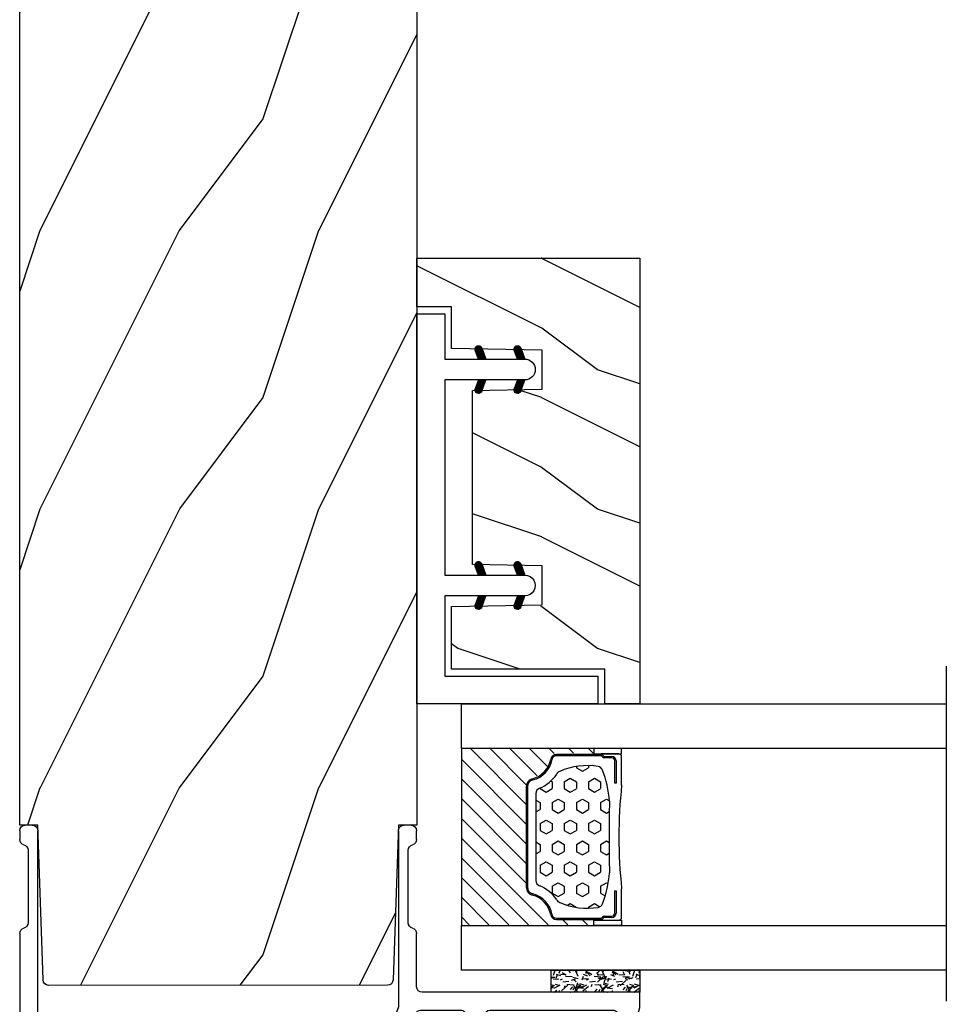
# Model space of a CAD drawing. Units: millimetres. Extents: x -70 to 438, y -79 to 25.
# Drawn here: x 339 to 342, y -59 to -56 of the extents above; entities that cross this region are included whole.
import ezdxf

# ---------------------------------------------------------------- set-up
doc = ezdxf.new("R2010")
doc.units = ezdxf.units.MM
doc.header["$MEASUREMENT"] = 0
doc.linetypes.add('Continuous2', pattern=[0])
doc.linetypes.add('Amzigzag', pattern='A,0.0001,[136,genltshp.shx,S=0.04,R=0,X=0,Y=0],-11', length=11.0001)

# ---------------------------------------------------------------- blocks, each defined once
blk = doc.blocks.new('V-042')
h = blk.add_hatch()
h.set_pattern_fill('HEX', scale=4, style=0)
h.set_pattern_definition([(0, (-287.4581101923185, 1960.295146175901), (0, 0.8660254037844386), [0.5, -1]), (120, (-287.4581101923185, 1960.295146175901), (-0.75, -0.4330127018922191), [0.4999999999999994, -0.9999999999999989]), (59.99999999999999, (-286.9581101923185, 1960.295146175901), (-0.7499999999999999, 0.4330127018922194), [0.5, -1])])
h.paths.add_polyline_path([(12.12421797727933, 10.62368091206034, -0.0103824789480078), (6.975782022788427, 10.62368091205927, 0.07655626028518102), (4.746910343559757, 10.12808447321376, 0.2636850920181921), (4.497782310367623, 9.82223997535296, 0.1486430742431047), (4.852010365365571, 7.052547120013307, 0.1452672607481539), (5.037659102547815, 6.836927126348351, -0.1572620534238505), (6.050393100089631, 5.603333019358082, 0.3080691872821406), (6.422534053075084, 5.34999968602482), (12.67746594692494, 5.34999968602482, 0.3080691872803074), (13.04960689990672, 5.603333019359542, -0.1572620534238414), (14.06234089745456, 6.836927126344749, 0.1452672607479058), (14.24798963462911, 7.052547120015716, 0.148643074243046), (14.60221768963465, 9.822239975353337, 0.263685092018517), (14.35308965643975, 10.12808447321243, 0.07655626028293866)])
h = blk.add_hatch()
h.set_pattern_fill('ANSI31', scale=8, style=0)
h.set_pattern_definition([(45, (-287.4581101923185, 1960.295146175901), (-0.7071067811865476, 0.7071067811865476), [])])
h.paths.add_polyline_path([(12.52095870867493, 4.64999968603729), (6.480741221387461, 4.64999968603729), (5.856637523691461, 4.650295880322346, -0.3414039312993768), (5.276010893879516, 5.099058575720392, 0.2909450072482266), (3.857872961523753, 6.419470221778056, -0.361442010360135), (3.530849965030484, 6.812756830962599), (3.530849965036623, 9.499999687649733), (3.150849965037651, 9.499999687649733), (3.150849965037651, -3.123486749245785e-07), (15.85084996503747, -3.123486749245785e-07), (15.85084996503747, 9.499999687649733), (15.47084996503759, 9.499999687649733), (15.47084996504464, 6.812756830962599, -0.361442010358463), (15.14382696855091, 6.419470221781239, 0.2909450072481536), (13.72568903619958, 5.099058575719255, -0.3411389941978187), (13.14563192558944, 4.650296150611211)])
at = {"color": 7, "linetype": 'Amzigzag', "ltscale": 1.5}
blk.add_line((-2.70042511299016, 34.79851338150183), (21.3246195114225, 34.79851338150183), dxfattribs=at)
at = {"color": 181, "linetype": 'Continuous', "lineweight": 25}
for p, q in [((5.829999999987535, 11.49999968764973), (3.780000000000086, 11.49999968764973)), ((15.31999999999994, 11.49999968764973), (13.27000000001249, 11.49999968764973)), ((3.580000000000041, 11.29999968764992), (3.580000000000041, 10.08090246764982)), ((3.778469536300122, 10.28012209104986), (3.778469536300122, 10.79714355379997)), ((3.86846953630004, 10.79714355379997), (3.86846953630004, 10.28012209104986)), ((4.078469536300076, 11.0971435537997), (5.678469536287707, 11.0971435537997)), ((5.678469536287707, 11.00714355380001), (4.078469536300076, 11.00714355380001)), ((5.678469536287707, 11.0971435537997), (5.678469536287707, 11.00714355380001)), ((13.42153046370004, 11.0971435537997), (15.02153046369995, 11.0971435537997)), ((13.42153046370004, 11.00714355380001), (13.42153046370004, 11.0971435537997)), ((15.02153046369995, 11.00714355380001), (13.42153046370004, 11.00714355380001)), ((15.23153046369998, 10.28012209104986), (15.23153046369998, 10.79714355379997)), ((15.32153046370013, 10.79714355379997), (15.32153046370013, 10.28012209104986)), ((15.51999999999998, 10.08090246764982), (15.51999999999998, 11.29999968764992)), ((3.624913998212719, 9.950006289787552), (3.629150034962663, 9.950006289787552)), ((3.629150034962663, 9.950006289787552), (3.629150034962663, 9.992756830962435)), ((3.629150034962663, 9.950006289787552), (3.629150034962663, 6.812756830962599)), ((3.715435414600165, 10.17620083318729), (3.738614025775064, 10.19538868208724)), ((3.719150034962581, 9.992756830962435), (3.719150034962581, 6.812756830962599)), ((3.796004971712705, 10.12606134747489), (3.772826360537579, 10.10687349857494)), ((15.32717363946244, 10.10687349857494), (15.30399502828755, 10.12606134747489)), ((15.36138597422496, 10.19538868208724), (15.38456458540008, 10.17620083318729)), ((15.38084996503744, 6.812756830962599), (15.38084996503744, 9.992756830962435)), ((15.47084996503759, 9.992756830962435), (15.47084996503759, 9.950006289787552)), ((15.47084996503759, 9.950006289787552), (15.47508600178753, 9.950006289787552)), ((15.47084996503759, 6.812756830962599), (15.47084996503759, 9.950006289787552)), ((6.422534053075083, 5.34999968602483), (12.67746594692494, 5.34999968602483)), ((5.954937588825146, 4.740295880324766), (6.579041291312592, 4.739999686037436)), ((5.954937588825146, 4.65029588032462), (6.579041291312592, 4.64999968603729)), ((6.579041291312592, 4.739999686037436), (12.52095870867493, 4.739999686037436)), ((6.579041291312592, 4.64999968603729), (12.52095870867493, 4.64999968603729)), ((12.52095870867493, 4.739999686037436), (13.1450624111751, 4.740295880324766)), ((12.52095870867493, 4.64999968603729), (13.1450624111751, 4.65029588032462))]:
    blk.add_line(p, q, dxfattribs=at)
at = {"color": 5}
blk.add_line((3.200000000000045, -3.123486749245785e-07), (15.90000000000009, -3.123486749245785e-07), dxfattribs=at)
for points in [[(3.200000000000045, 34.79851338150183), (3.200000000000045, -3.123486749245785e-07), (0, -3.123486749245785e-07), (0, 34.79851338150183)], [(19.09999999999991, 34.79851338150183), (19.09999999999991, -3.123486749245785e-07), (15.90000000000009, -3.123486749245785e-07), (15.90000000000009, 34.79851338150183)]]:
    blk.add_lwpolyline(points, dxfattribs=at)
for points in [[(3.200000000000045, 9.499999687649733), (3.579999999999927, 9.499999687649733), (3.579999999999927, 11.49999968764973), (3.200000000000045, 11.49999968764973)], [(15.90000000000009, 9.499999687649733), (15.51999999999998, 9.499999687649733), (15.51999999999998, 11.49999968764973), (15.90000000000009, 11.49999968764973)]]:
    blk.add_lwpolyline(points, close=True, dxfattribs=at)
at = {"color": 181, "linetype": 'Continuous', "lineweight": 25}
for centre, radius, start, end in [((3.780000000000086, 11.29999968764992), 0.2000000000000455, 90, 180), ((9.549999999993815, 45.99599981131041), 34.6960001229502, 263.8450892230303, 276.1549107769696), ((15.31999999999994, 11.29999968764992), 0.2000000000000455, 0, 90), ((4.078469536300076, 10.79714355379997), 0.2999999999999617, 90, 180), ((4.078469536300076, 10.79714355379997), 0.2099999999999618, 90, 180), ((7.470266914075069, 3.139999683525048), 7.500000002535077, 93.78032849573468, 111.2915739133303), ((9.550000000008822, 134.5796503905829), 123.9826962424794, 268.810298297978, 271.1897017021392), ((11.62973308592495, 3.139999683525048), 7.500000002535077, 68.7084260866697, 86.21967150426532), ((15.02153046369995, 10.79714355379997), 0.2999999999999617, 0, 90), ((15.02153046369995, 10.79714355379997), 0.2099999999999654, 0, 90), ((3.790064175737712, 10.07982744547485), 0.2100669264910994, 179.7067862955089, 218.1701594432899), ((3.867295065237727, 9.992756830962435), 0.2381450302755184, 129.6188297049006, 180), ((3.867295065237727, 9.992756830962435), 0.148145030275522, 129.618829704979, 180), ((3.668469536300222, 10.28012209104986), 0.1099999999990082, 309.6188297049006, 0), ((3.668469536300222, 10.28012209104986), 0.1999999999990081, 309.6188297049006, 0), ((4.892156027262558, 9.755386617912563), 0.3999999999755061, 111.2915739132246, 170.3788098722446), ((14.20784397273746, 9.755386617912563), 0.3999999999755027, 9.621190127755456, 68.70842608677546), ((15.43153046370003, 10.28012209104986), 0.1999999999990061, 180, 230.3811702950994), ((15.43153046370003, 10.28012209104986), 0.1099999999990047, 180, 230.3811702950994), ((15.23270493476252, 9.992756830962435), 0.148145030275522, 0, 50.38117029502096), ((15.23270493476252, 9.992756830962435), 0.2381450302755184, 0, 50.38117029509944), ((15.30993582425003, 10.07982744547485), 0.2100669264910994, 321.82984055671, 0.2932137044910728), ((9.23026691343739, 9.01999968601217), 4.800000000013958, 170.3788098722446, 204.1976706394087), ((9.869733086562519, 9.01999968601217), 4.800000000013958, 335.8023293605913, 9.621190127755456), ((4.029150034962754, 6.812756830962599), 0.4000000000071304, 180, 259.4879385289719), ((4.029150034962754, 6.812756830962599), 0.3100000000071432, 180, 259.4879385289719), ((3.626695112337643, 4.643852597474734), 1.805927364798801, 14.5995746577185, 79.48793852897188), ((3.626695112337643, 4.643852597474734), 1.895927364798737, 14.5995746577185, 79.48793852897188), ((5.308078755787506, 7.257490095637195), 0.4999999999996283, 204.1976706394087, 237.2592076313423), ((3.631476905687691, 4.649999686025012), 2.600000000001068, 21.51018826678264, 57.25920763134236), ((15.46852309431256, 4.649999686025012), 2.600000000001068, 122.7407923686577, 158.4898117332173), ((15.47330488766238, 4.643852597474734), 1.895927364798735, 100.5120614710281, 165.4004253422815), ((15.47330488766238, 4.643852597474734), 1.805927364798811, 100.5120614710281, 165.4004253422815), ((13.79192124421252, 7.257490095637195), 0.4999999999996266, 302.7407923686577, 335.8023293605913), ((15.0708499650375, 6.812756830962599), 0.3100000000071504, 280.5120614710281, 0), ((15.0708499650375, 6.812756830962599), 0.4000000000071255, 280.5120614710281, 0), ((5.954937588825146, 5.250295880312251), 0.5999999999899248, 194.5995746577184, 270), ((5.954937588825146, 5.250295880312251), 0.5099999999899207, 194.5995746577184, 270), ((6.422534053075083, 5.749999686024921), 0.4000000000001016, 201.5101882667826, 270), ((12.67746594692494, 5.749999686024921), 0.4000000000001016, 270, 338.4898117332172), ((13.1450624111751, 5.250295880312251), 0.5099999999899261, 270, 345.4004253422814), ((13.1450624111751, 5.250295880312251), 0.5999999999899243, 270, 345.4004253422814)]:
    blk.add_arc(centre, radius, start, end, dxfattribs=at)
blk = doc.blocks.new('V-038')
h = blk.add_hatch()
h.set_pattern_fill('GRAVEL', color=5, scale=0.075, style=0)
h.set_pattern_definition([(228.0128, (-20.36749009913996, -53.63578469025791), (-15.24001294942201, -17.14502106713443), [0.25629075, -25.372875]), (184.9697, (-20.53894009913996, -53.82628469025791), (22.86003697963434, 1.904986556540594), [0.43980375, -43.54049999999999]), (132.5104, (-20.97709009913996, -53.86438469025791), (19.04998613874877, -20.95502046934531), [0.3101114999999999, -30.701025]), (267.2737, (-21.72004009913996, -54.34063469025791), (1.904991728121129, 38.09998774002482), [0.40050375, -39.6498]), (292.8337, (-21.73909009913996, -54.74068469025791), (-9.525027041626428, 22.86001299753833), [0.3927255, -38.87985]), (357.2737, (-21.58669009913996, -55.10263469025791), (-38.09998774002482, 1.904991728121131), [0.40050375, -39.6498]), (37.6942, (-21.18664009913996, -55.12168469025791), (-24.76501564592995, -19.04998301773867), [0.5296454999999999, -52.434825]), (72.2553, (-20.76754009913996, -54.79783469025791), (13.3350266741004, 41.91001215452729), [0.50004, -49.503975]), (121.4296, (-20.61514009913996, -54.32158469025791), (-15.24000392644836, 24.76497086997952), [0.40185975, -39.784125]), (175.2364, (-20.82469009913996, -53.97868469025791), (20.95498353979084, -1.904982122040867), [0.4587847499999997, -22.48042499999998]), (222.3974, (-21.28189009913996, -53.94058469025791), (-22.86000068792978, -20.95497273797773), [0.5933085, -58.7376]), (138.8141, (-19.83409009913996, -54.35968469025791), (-13.33499150566855, 11.429982417843), [0.20250375, -20.04795]), (171.4692, (-19.98649009913996, -54.22633469025791), (24.76496219669355, -3.810009600034274), [0.3852614999999996, -38.14094999999995]), (225, (-20.36749009913996, -54.16918469025791), (-2.664535259100376e-16, -1.904998701525148), [0.26940675, -2.4246675]), (203.1986, (-20.50084009913996, -53.94058469025791), (9.525032119193124, 3.810016705729698), [0.14508075, -14.36295]), (291.8014, (-20.63419009913996, -53.99773469025791), (-1.905001336420882, 5.715003681548898), [0.2051745, -10.0536]), (30.9638, (-20.55799009913996, -54.18823469025791), (5.71499396610617, 3.810002968995414), [0.3332399999999996, -10.77472499999999]), (161.5651, (-20.27224009913996, -54.01678469025791), (3.810001738635735, -1.904997166848807), [0.24096525, -5.783174999999999]), (16.38950000000001, (-21.73909009913996, -53.99773469025791), (19.05001051047701, 5.714988112475853), [0.337566, -33.4191]), (70.3462, (-21.41524009913996, -53.90248469025791), (-7.619978766507381, -20.95497036640875), [0.28319925, -28.03664999999999]), (293.1986, (-20.27224009913996, -53.63578469025791), (-3.810016705729698, 9.525032119193124), [0.29016, -14.2179]), (343.6105, (-20.15794009913996, -53.90248469025791), (-19.05001051047701, 5.714988112475859), [0.3375659999999997, -33.41909999999996]), (339.444, (-21.73909009913996, -55.17883469025791), (-9.525011823191932, 3.809995377037603), [0.32552625, -15.950775]), (294.7751, (-21.43429009913996, -55.29313469025791), (-9.52497780272013, 20.9549902696175), [0.2727539999999996, -27.00269999999998]), (66.80140000000002, (-20.25319009913996, -55.54078469025791), (3.810016705729701, 9.525032119193124), [0.29016, -14.2179]), (17.35400000000001, (-20.13889009913996, -55.27408469025791), (-24.76500133639497, -7.619988506704224), [0.31933725, -31.6143]), (69.444, (-21.18664009913996, -55.54078469025791), (-3.809995377037608, -9.52501182319193), [0.1627635, -16.1136]), (101.3098999999999, (-20.36749009913996, -55.54078469025791), (-1.904990597165511, 7.619975595676966), [0.09713624999999995, -9.616499999999995]), (165.9638, (-20.38654009913996, -55.44553469025791), (5.715004016022879, -1.904996703092731), [0.3927255, -7.4617875]), (186.0090000000001, (-20.76754009913996, -55.35028469025791), (19.04997190832096, 1.904995551410894), [0.36395025, -36.03105]), (303.6901, (-20.55799009913996, -54.35968469025791), (-1.905000653480424, 3.809996324423879), [0.274743, -6.593834999999999]), (353.1572, (-20.40559009913996, -54.58828469025791), (32.38501339248256, -3.810017063741129), [0.4796677499999999, -47.48699999999999]), (60.94540000000001, (-19.92934009913996, -54.64543469025791), (-7.619982274371817, -13.33496820812559), [0.196131, -19.41705]), (90, (-19.83409009913996, -54.47398469025791), (-1.905, 1.905), [0.1143, -1.7907]), (120.2564, (-20.80564009913996, -55.29313469025791), (7.619983850127083, -13.33499327435817), [0.26465025, -26.200425]), (48.01279999999999, (-20.93899009913996, -55.06453469025791), (15.240012949422, 17.14502106713443), [0.51258225, -25.1166]), (0, (-20.59609009913996, -54.68353469025791), (1.905, 1.905), [0.4953, -1.4097]), (325.3048, (-20.10079009913996, -54.68353469025791), (-19.04996699321526, 13.33500126786357), [0.3012075, -29.819475]), (254.0546, (-19.85314009913996, -54.85498469025791), (-1.905004859776106, -7.620018152402721), [0.27737175, -13.591275]), (207.646, (-19.92934009913996, -55.12168469025791), (-36.19498728676704, -19.05001198104254), [0.4516087499999999, -44.709375]), (175.4261, (-20.32939009913996, -55.33123469025791), (-24.76500570356064, 1.904990783414596), [0.4777717499999996, -47.29934999999995]), (175.4261, (-20.32939009913996, -55.33123469025791), (-24.76500570356064, 1.904990783414596), [0.4777717499999996, -47.29934999999995])])
h.paths.add_polyline_path([(6.349999999999966, 0), (6.349999999999966, 1.599999999999909), (0, 1.599999999999909), (0, 0)])
at = {"color": 5}
blk.add_line((0, 0), (0, 1.599999999999909), dxfattribs=at)
blk.add_lwpolyline([(0, 0), (0, 1.599999999999909), (6.349999999999966, 1.599999999999909), (6.349999999999966, 0)], close=True, dxfattribs=at)
blk = doc.blocks.new('TF-006')
h = blk.add_hatch()
h.set_pattern_fill('WOOD1', color=1, scale=20, style=0, pattern_type=2)
h.set_pattern_definition([(216.8699, (8, 20), (59.99999835648904, 40.00000246526633), [10, -90]), (206.5651, (20, 14), (-19.99998315881815, -20.00002618792761), [22.36068, -22.36068]), (198.4349, (20, 4), (-40.00000869185922, -19.99996806445416), [12.64912, -50.59644])])
h.paths.add_polyline_path([(0, 0), (7.105427357601002e-15, 28.5), (-92.80000000009863, 28.50000000000182), (-92.80000000009863, 27.18383812556777), (-104.294669817457, 26.78243541049206), (-104.3000000000986, 1.690082345767223), (-92.80094833835429, 1.299936947497541), (-92.8000367066501, 1.820765760385257e-12)])
at = {"color": 4}
blk.add_lwpolyline([(-104.2947519118162, 26.39596823233151), (-104.2999179057395, 2.076549523927767, 0.4043762669229766), (-103.9134815040769, 1.676694584729418), (-92.80094839650968, 1.299663175308027), (-92.8000367648055, -0.0002737721876968635), (-5.815539338982489e-08, -0.0002737721895158529), (-5.815539338982489e-08, 28.49972622781048), (-92.80000005825403, 28.4997262278123), (-92.80000005825403, 27.18356435337826), (-103.9087117195219, 26.79563959410483, 0.4039644526970376)], format="xyb", close=True, dxfattribs=at)
blk = doc.blocks.new('TF-001')
at = {"color": 2, "linetype": 'Continuous2', "lineweight": -3}
for p, q in [((6.787243421131279, 7.196192476701071), (7.107026576297358, 7.51597563186715)), ((6.788520238740603, 7.264299340659818), (7.001952804672328, 7.477731906593363)), ((6.800005121014692, 7.14212413023597), (7.212100347918749, 7.554219357140028)), ((6.821611060939176, 7.096900023811031), (7.317174119540141, 7.592463082413815)), ((6.85025969554772, 7.058718612071061), (7.422247891165171, 7.630706807686693)), ((6.854489102908701, 7.397098251179159), (6.861524191728677, 7.404133339998225)), ((6.885368368319178, 7.026997238492186), (7.527321662786562, 7.66895053296048)), ((6.927136157853965, 7.00193498167846), (7.632395434411592, 7.707194258233358)), ((6.948325625053258, 7.458213209463793), (7.749998347491783, 7.749998218057954)), ((6.976681435564387, 6.984650213038549), (7.737469206032983, 7.745437983507145)), ((7.037058803445689, 6.978197534570427), (7.75, 7.69113873112201)), ((7.749998347491783, 7.223257094532528), (7.117616958901635, 6.993089092396986)), ((7.11944619517817, 6.993754879953485), (7.75, 7.624308684772586)), ((7.224519966799562, 7.031998605222725), (7.75, 7.557478638423163)), ((7.329593738417316, 7.070242330491055), (7.75, 7.49064859207374)), ((7.434667510035069, 7.108486055760295), (7.75, 7.423818545723407)), ((7.539741281652823, 7.146729781028625), (7.75, 7.356988499373983)), ((7.644815053270577, 7.184973506297865), (7.75, 7.29015845302456)), ((7.749888824891968, 7.223217231566196), (7.75, 7.223328406675137)), ((9.962941200432397, 6.978197534570427), (9.250000003878085, 7.69113873112201)), ((9.880553808699915, 6.993754879953485), (9.250000003878085, 7.624308684772586)), ((9.775480037078523, 7.031998605222725), (9.250000003878085, 7.557478638423163)), ((9.67040626546077, 7.070242330491055), (9.250000003878085, 7.49064859207374)), ((9.565332493843016, 7.108486055760295), (9.250000003878085, 7.423818545723407)), ((9.460258722225262, 7.146729781028625), (9.250000003878085, 7.356988499373983)), ((9.355184950607509, 7.184973506297865), (9.250000003878085, 7.29015845302456)), ((9.250111178986117, 7.223217231566196), (9.250000003878085, 7.223328406675137)), ((10.05167437882483, 7.458213209463793), (9.250001656386303, 7.749998218057954)), ((9.250001656386303, 7.223257094532528), (9.88238304497645, 6.993089092396986)), ((10.0233185683137, 6.984650213038549), (9.262530797845102, 7.745437983507145)), ((10.07286384602412, 7.00193498167846), (9.367604569466494, 7.707194258233358)), ((10.11463163555891, 7.026997238492186), (9.472678341091523, 7.66895053296048)), ((10.14974030833037, 7.058718612071061), (9.577752112712915, 7.630706807686693)), ((10.17838894293891, 7.096900023811031), (9.682825884337944, 7.592463082413815)), ((10.19999488286339, 7.14212413023597), (9.787899655959336, 7.554219357140028)), ((10.21275658275044, 7.196192476701071), (9.892973427584366, 7.51597563186715)), ((10.21147976513748, 7.264299340659818), (9.998047199205757, 7.477731906593363)), ((10.14551090096938, 7.397098251179159), (10.13847581214941, 7.404133339998225)), ((22.28724500263343, 7.196197055701305), (22.6070281577995, 7.515980210867383)), ((22.28852182024275, 7.264303919660961), (22.50195438617448, 7.477736485593596)), ((22.30000670251684, 7.142128709237113), (22.7121019294209, 7.55422393614117)), ((22.32161264244132, 7.096904602811264), (22.81717570104229, 7.592467661414048)), ((22.35026127704987, 7.058723191072204), (22.92224947266732, 7.630711386687835)), ((22.35449068441085, 7.397102830179392), (22.36152577323082, 7.404137918999368)), ((22.38536994982132, 7.027001817493328), (23.02732324428871, 7.668955111960713)), ((22.42713773935611, 7.001939560679602), (23.13239701591374, 7.7071988372345)), ((22.4483272065554, 7.458217788464026), (23.24999992899393, 7.750002797059096)), ((22.47668301706653, 6.984654792039692), (23.23747078753513, 7.745442562507378)), ((22.53706038494784, 6.978202113571569), (23.25000158150215, 7.691143310123152)), ((23.24999992899393, 7.223261673533671), (22.61761854040378, 6.993093671398128)), ((22.61944777668032, 6.993759458954628), (23.25000158150215, 7.624313263773729)), ((22.72452154830171, 7.032003184222958), (23.25000158150215, 7.557483217423396)), ((22.82959531991946, 7.070246909492198), (23.25000158150215, 7.490653171073973)), ((22.93466909153722, 7.108490634760528), (23.25000158150215, 7.423823124724549)), ((23.03974286315497, 7.146734360029768), (23.25000158150215, 7.356993078375126)), ((23.14481663477272, 7.184978085298098), (23.25000158150215, 7.290163032024793)), ((23.24989040639412, 7.223221810567338), (23.25000158150215, 7.22333298567537)), ((23.25000158150215, 7.750003207687769), (23.25000158150215, 7.223262274997069)), ((24.75000158538023, 7.750003207687769), (24.75000158538023, 7.223262274997069)), ((25.46294278193454, 6.978202113571569), (24.75000158538023, 7.691143310123152)), ((25.38055539020206, 6.993759458954628), (24.75000158538023, 7.624313263773729)), ((25.27548161858067, 7.032003184222958), (24.75000158538023, 7.557483217423396)), ((25.17040784696292, 7.070246909492198), (24.75000158538023, 7.490653171073973)), ((25.06533407534516, 7.108490634760528), (24.75000158538023, 7.423823124724549)), ((24.96026030372741, 7.146734360029768), (24.75000158538023, 7.356993078375126)), ((24.85518653210966, 7.184978085298098), (24.75000158538023, 7.290163032024793)), ((24.75011276048826, 7.223221810567338), (24.75000158538023, 7.22333298567537)), ((25.55167596032697, 7.458217788464026), (24.75000323788845, 7.750002797059096)), ((24.75000323788845, 7.223261673533671), (25.3823846264786, 6.993093671398128)), ((25.52332014981585, 6.984654792039692), (24.76253237934725, 7.745442562507378)), ((25.57286542752627, 7.001939560679602), (24.86760615096864, 7.7071988372345)), ((25.61463321706105, 7.027001817493328), (24.97267992259367, 7.668955111960713)), ((25.64974188983251, 7.058723191072204), (25.07775369421506, 7.630711386687835)), ((25.67839052444106, 7.096904602811264), (25.18282746584009, 7.592467661414048)), ((25.69999646436554, 7.142128709237113), (25.28790123746148, 7.55422393614117)), ((25.71275816425259, 7.196197055701305), (25.39297500908651, 7.515980210867383)), ((25.71148134663963, 7.264303919660961), (25.4980487807079, 7.477736485593596)), ((25.64551248247153, 7.397102830179392), (25.63847739365156, 7.404137918999368)), ((6.948325625053258, 4.658213209463611), (7.749998347491783, 4.949998218058681)), ((9.250000003878085, 4.949998819522079), (9.250000003878085, 4.423257695996654)), ((10.05167437882483, 4.658213209463611), (9.250001656386303, 4.949998218058681)), ((22.4483272065554, 4.658217788464754), (23.24999992899393, 4.950002797058914)), ((23.25000158150215, 4.950003398523222), (23.25000158150215, 4.423262274997796)), ((24.75000158538023, 4.950003398523222), (24.75000158538023, 4.423262274997796)), ((25.55167596032697, 4.658217788464754), (24.75000323788845, 4.950002797058914)), ((6.787241551981424, 4.396198533658207), (7.107014114448248, 4.715971096125031)), ((6.788518142057001, 4.464305736235474), (7.001939452693478, 4.677727046870132)), ((6.800003578900942, 4.342129948076945), (7.212088776203018, 4.754215145379931)), ((6.821609927857935, 4.296905684534977), (7.317163437957788, 4.79245919463483)), ((6.850259056693176, 4.258724200870347), (7.422238099712558, 4.830703243889729)), ((6.85448711254503, 4.597105319223374), (6.861522201365005, 4.60414040804244)), ((6.885368326831667, 4.227002858507149), (7.527312761467329, 4.868947293144629)), ((6.927136857826554, 4.201940777004893), (7.632387423222099, 4.907191342399528)), ((6.976683116859931, 4.184656423534761), (7.737462084976869, 4.945435391654428)), ((7.037061994073156, 4.178204688249934), (7.75, 4.89114269417496)), ((7.749998347491783, 4.423257094533255), (7.117616958901635, 4.193089092397713)), ((7.119440854388813, 4.193752936064811), (7.75, 4.824312081675089)), ((7.224515516139945, 4.231996985315163), (7.75, 4.757481469175218)), ((7.329590177887439, 4.270241034565515), (7.75, 4.690650856675347)), ((7.434664839638572, 4.308485083815867), (7.75, 4.623820244175477)), ((7.539739501389704, 4.34672913306531), (7.75, 4.556989631674696)), ((7.644814163140836, 4.384973182315662), (7.75, 4.490159019174826)), ((7.749888824891968, 4.423217231566014), (7.75, 4.423328406674955)), ((9.96293800980493, 4.178204688249934), (9.250000003878085, 4.89114269417496)), ((9.880559149489272, 4.193752936064811), (9.250000003878085, 4.824312081675089)), ((9.77548448773814, 4.231996985315163), (9.250000003878085, 4.757481469175218)), ((9.670409825990646, 4.270241034565515), (9.250000003878085, 4.690650856675347)), ((9.565335164239514, 4.308485083815867), (9.250000003878085, 4.623820244175477)), ((9.460260502488381, 4.34672913306531), (9.250000003878085, 4.556989631674696)), ((9.35518584073725, 4.384973182315662), (9.250000003878085, 4.490159019174826)), ((9.250111178986117, 4.423217231566014), (9.250000003878085, 4.423328406674955)), ((9.250001656386303, 4.423257094533255), (9.88238304497645, 4.193089092397713)), ((10.02331688702179, 4.184656423534761), (9.262537918901216, 4.945435391654428)), ((10.07286314605153, 4.201940777004893), (9.367612580655987, 4.907191342399528)), ((10.11463167704642, 4.227002858507149), (9.472687242410757, 4.868947293144629)), ((10.14974094718491, 4.258724200870347), (9.577761904165527, 4.830703243889729)), ((10.17839007602015, 4.296905684534977), (9.682836565920297, 4.79245919463483)), ((10.19999642497714, 4.342129948076945), (9.787911227675067, 4.754215145379931)), ((10.21275845189666, 4.396198533658207), (9.892985889429838, 4.715971096125031)), ((10.21148186182108, 4.464305736235474), (9.998060551184608, 4.677727046870132)), ((10.14551289133306, 4.597105319223374), (10.13847780251308, 4.60414040804244)), ((22.28724313348357, 4.39620311265935), (22.60701569595039, 4.715975675126174)), ((22.28851972355915, 4.464310315236617), (22.50194103419562, 4.677731625871274)), ((22.30000516040309, 4.342134527078088), (22.71209035770516, 4.754219724381073)), ((22.32161150936008, 4.29691026353612), (22.81716501945994, 4.792463773635973)), ((22.35026063819532, 4.25872877987149), (22.92223968121471, 4.830707822890872)), ((22.35448869404718, 4.597109898223607), (22.36152378286715, 4.604144987042673)), ((22.38536990833381, 4.227007437508291), (23.02731434296948, 4.868951872145772)), ((22.4271384393287, 4.201945356005126), (23.13238900472425, 4.907195921400671)), ((22.47668469836208, 4.184661002535904), (23.23746366647902, 4.945439970655571)), ((22.5370635755753, 4.178209267251077), (23.25000158150215, 4.891147273176102)), ((23.24999992899393, 4.423261673533489), (22.61761854040378, 4.193093671397946)), ((22.61944243589096, 4.193757515065045), (23.25000158150215, 4.824316660676232)), ((22.72451709764209, 4.232001564315397), (23.25000158150215, 4.757486048176361)), ((22.82959175938959, 4.270245613565748), (23.25000158150215, 4.690655435675581)), ((22.93466642114072, 4.3084896628161), (23.25000158150215, 4.62382482317571)), ((23.03974108289185, 4.346733712066452), (23.25000158150215, 4.556994210675839)), ((23.14481574464298, 4.384977761316804), (23.25000158150215, 4.490163598175968)), ((23.24989040639412, 4.423221810567156), (23.25000158150215, 4.423332985675188)), ((25.46293959130708, 4.178209267251077), (24.75000158538023, 4.891147273176102)), ((25.38056073099142, 4.193757515065045), (24.75000158538023, 4.824316660676232)), ((25.27548606924029, 4.232001564315397), (24.75000158538023, 4.757486048176361)), ((25.17041140749279, 4.270245613565748), (24.75000158538023, 4.690655435675581)), ((25.06533674574166, 4.3084896628161), (24.75000158538023, 4.62382482317571)), ((24.96026208399053, 4.346733712066452), (24.75000158538023, 4.556994210675839)), ((24.8551874222394, 4.384977761316804), (24.75000158538023, 4.490163598175968)), ((24.75011276048826, 4.423221810567156), (24.75000158538023, 4.423332985675188)), ((24.75000323788845, 4.423261673533489), (25.3823846264786, 4.193093671397946)), ((25.52331846852394, 4.184661002535904), (24.76253950040336, 4.945439970655571)), ((25.57286472755368, 4.201945356005126), (24.86761416215813, 4.907195921400671)), ((25.61463325854857, 4.227007437508291), (24.9726888239129, 4.868951872145772)), ((25.64974252868706, 4.25872877987149), (25.07776348566767, 4.830707822890872)), ((25.6783916575223, 4.29691026353612), (25.18283814742244, 4.792463773635973)), ((25.69999800647929, 4.342134527078088), (25.28791280917721, 4.754219724381073)), ((25.71276003339881, 4.39620311265935), (25.39298747093198, 4.715975675126174)), ((25.71148344332323, 4.464310315236617), (25.49806213268675, 4.677731625871274)), ((25.6455144728352, 4.597109898223607), (25.63847938401523, 4.604144987042673))]:
    blk.add_line(p, q, dxfattribs=at)
blk.add_lwpolyline([(9.249999999999993, 7.749998624806949, 1.000001831004141), (7.75, 7.749998628686626), (7.75, 7.223257695996836), (7.75, 4.949998819522079), (7.75, 4.423257695996654), (7.75, 2), (2, 2), (2, 13), (0, 13), (0, 0), (28, 0), (28, 2), (24.75, 2), (24.75, 7.750000520581807, 0.9999999999999999), (23.25, 7.749999479417966), (23.25, 2), (9.25, 2), (9.25, 7.749998624806722), (9.250000003878085, 7.223257695996836)], format="xyb", dxfattribs=at)
for centre, start, end in [((7.032971291977447, 7.22565115092948), 109.9999999997665, 289.9999999997664), ((9.967028711900639, 7.22565115092948), 250.0000000002334, 70.00000000023354), ((22.53297287347959, 7.225655729929713), 109.9999999997665, 289.9999999997664), ((25.46703029340279, 7.225655729929713), 250.0000000002334, 70.00000000023354), ((7.032969301613775, 4.425658218972785), 109.9999999997665, 289.9999999997664), ((9.96703070226431, 4.425658218972785), 250.0000000002334, 70.00000000023354), ((22.53297088311592, 4.425662797973928), 109.9999999997665, 289.9999999997664), ((25.46703228376646, 4.425662797973928), 250.0000000002334, 70.00000000023354)]:
    blk.add_arc(centre, 0.2474873734131956, start, end, dxfattribs=at)
blk = doc.blocks.new('TF-004')
h = blk.add_hatch()
h.set_pattern_fill('WOOD1', color=1, scale=10, angle=90, style=0, pattern_type=2)
h.set_pattern_definition([(306.8699, (-10, 4.000000000000001), (-20.00000123263316, 29.99999917824452), [4.999999999999999, -44.99999999999999]), (296.5651, (-6.999999999999999, 10), (10.00001309396381, -9.999991579409075), [11.18034, -11.18034]), (288.4349, (-1.999999999999999, 10), (9.99998403222708, -20.00000434592961), [6.324559999999999, -25.29822])])
h.paths.add_polyline_path([(-22.00000503259434, 9), (-22.00000503259434, 4), (-9.5, 4), (-9.5, 9), (-6.5, 9), (-6.5, 2.5), (-3.499999999999996, 2.5), (-3.5, -1.77635683940025e-15), (0, 1.77635683940025e-15), (0, 16), (-32, 16), (-32, 13.5), (-29.5, 13.5), (-29.5, 2.5), (-25.00000503259434, 2.5), (-25.00000503259434, 9)])
at = {"color": 4}
blk.add_lwpolyline([(0, 16), (-32, 16), (-32, 13.5), (-29.5, 13.5), (-29.5, 2.5), (-25.00000503259434, 2.5), (-24.88654711056103, 9), (-22.08728035723533, 9), (-22.00000503259434, 4), (-9.5, 4), (-9.412724675358902, 8.999999999999993), (-6.613457922033376, 9), (-6.5, 2.5), (-3.5, 2.5), (-3.5, 0), (0, 0)], close=True, dxfattribs=at)
blk = doc.blocks.new('TF-005')
at = {"color": 181}
for p, q in [((21.23498090889825, 40.29379937127402), (34.23285626854067, 43.77656957720961)), ((34.23285626854067, 43.77656957720961), (35.33003670649259, 43.77656957720961)), ((35.33003670649259, 43.77656957720961), (35.33003670649259, 28.16033914365062)), ((21.23498090889825, 22.97209058146109), (21.23498090889825, 40.29379937127402)), ((35.73003670648177, 27.76033914365058), (39.54944674191029, 27.76033914360113)), ((46.29864008116192, 27.76033914448954), (46.9300367064925, 27.76033914448948)), ((40.3240434115346, 27.16033914448548), (45.52404341153533, 27.16033914448502)), ((47.33003670649259, 27.3603391444895), (47.33003670649259, 26.86033914448626)), ((34.20991477724374, 26.43142514105182), (21.65540196033635, 21.37980343552925)), ((46.9300367064925, 26.46033914448628), (34.35923049360827, 26.46033914448685)), ((-0.9118113853664909, 20.28420729607228), (20.87679229420519, 22.57428182331375)), ((21.44039329822135, 21.32635791236441), (17.73818861473342, 20.93724052031126)), ((17.38000000004013, 20.53943176216393), (17.38000000004013, 8.67292387390438)), ((-1.270000000059554, 19.88639853792483), (-1.270000000055916, 3.619003780752848)), ((-1.269999999996799, 3.619003780720959), (-1.270000000000437, 19.886398537893)), ((17.78000000003931, 8.272923873904404), (19.4800000000464, 8.272923873900993)), ((17.37999999998488, 5.325448089758595), (17.37999999998192, 6.672923873927232)), ((17.38000000004104, 6.672923873895343), (17.38000000004104, 5.325448089726706)), ((17.67999999998256, 6.972923873930142), (19.47999999998046, 6.972923873930199)), ((19.4800000000414, 6.972923873898253), (17.68000000003667, 6.972923873898253)), ((19.77999999998337, 6.672923873927232), (19.7799999999761, 5.325448089758595)), ((19.78000000003885, 5.325448089726706), (19.78000000004249, 6.672923873895343)), ((21.0800000000379, 6.672923873894831), (21.0800000000379, 2.276569577387818)), ((17.39905081576603, 4.36322420406151), (17.61787783972159, 4.79713920074488)), ((17.61787783978343, 4.797139200711172), (17.39905081583129, 4.363224204029393)), ((19.54212216023348, 4.797139200743459), (19.76094918419312, 4.363224204061282)), ((19.76094918424951, 4.363224204029393), (19.54212216029555, 4.797139200713048)), ((17.39905081576603, 3.363224204061623), (17.61787783972159, 3.79713920074488)), ((17.61787783978434, 3.797139200710262), (17.39905081583129, 3.363224204029393)), ((19.54212216023393, 3.797139200743231), (19.76094918419312, 3.363224204061282)), ((19.76094918424951, 3.363224204029393), (19.54212216029555, 3.797139200713048)), ((-0.4700000000530054, 2.819003780749938), (4.699999999945248, 2.819003780749938)), ((4.700000000004366, 2.819003780718049), (-0.4699999999938882, 2.819003780718049)), ((5.299999999951069, 2.219003780749915), (5.299999999943566, 1.063576928309942)), ((5.30000000000291, 1.063576928278053), (5.300000000010186, 2.219003780717856)), ((17.39905081576694, 2.363224204067819), (17.61787783972159, 2.79713920074488)), ((17.61787783978434, 2.797139200710262), (17.39905081582401, 2.363224204036669)), ((19.54212216023393, 2.797139200743231), (19.76094918419312, 2.363224204068558)), ((19.76094918424769, 2.363224204037579), (19.54212216029555, 2.797139200713048)), ((17.39606753511111, 1.357308617435763), (17.61787783972159, 1.79713920074488)), ((17.61787783978252, 1.797139200711172), (17.39606753517, 1.357308617403646)), ((19.54212216023393, 1.797139200743288), (19.76393246484713, 1.357308617435649)), ((19.76393246490534, 1.35730861740376), (19.54212216029555, 1.797139200713048)), ((21.48000000003594, 1.876569577388011), (26.78000000000202, 1.876569577373459)), ((27.17999999999915, 1.476569577373994), (27.18000000000006, 0.9765695773771199)), ((1.134057189091209, 1.020306632772929), (0.3120022653229171, 0.6867411734266398)), ((0.3120022653820342, 0.6867411733956033), (1.134057189148734, 1.020306632741267)), ((17.37999999994713, 0.8765695774053484), (17.37999999997464, 1.28976533609881)), ((17.38000000003558, 1.289765336066921), (17.38000000000466, 0.8765695773727202)), ((19.77999999998042, 1.289765336099151), (19.77999999997633, 0.8765695774046094)), ((19.78000000003613, 0.8765695773736297), (19.78000000004249, 1.289765336066921)), ((-5.934452929068357e-11, 0.2234304226577137), (-5.911715561524034e-11, -0.2234304225939354)), ((0, -0.2234304226258246), (0, 0.2234304226258246)), ((4.921116164651949, 0.5784677914699046), (1.707701163947604, 0.5765686583245042)), ((1.707701164005812, 0.5765686582890339), (4.921116164710838, 0.5784677914379586)), ((14.77211109683321, -0.423430422591025), (14.77211109683321, 0.2274559422576772)), ((14.77211109688869, 0.227455942225788), (14.77211109689233, -0.4234304226229142)), ((15.3721110968288, 0.5765695774090318), (17.07999999994263, 0.5765695774144888)), ((17.08000000000266, 0.5765695773825428), (15.37211109688724, 0.5765695773770858)), ((25.47999999993863, 0.5765695774089181), (20.07999999997605, 0.5765695774162509)), ((25.87999999993826, -0.3234304225942992), (25.87999999993826, 0.1765695774093388)), ((27.57999999999993, 0.5765695773778248), (46.92999999994104, 0.5765695773766879)), ((47.32999999994113, 0.1765695773767106), (47.32999999994113, -0.3234304229657141)), ((10.91628104215761, -0.6502071170198178), (11.08857864389483, -0.4779095135754687)), ((11.08857864394849, -0.4779095136073011), (10.91628104221309, -0.6502071170507406)), ((11.3714213563635, -0.4779095135755824), (11.54371896325665, -0.6502071187650245)), ((11.54371896331941, -0.65020711879788), (11.37142135642353, -0.4779095136073011)), ((29.03861535034798, -0.4779095135755256), (28.86631774861075, -0.6502071170198178)), ((29.4937556697098, -0.6502071187650245), (29.32145806281665, -0.4779095135755824)), ((45.52400000000079, -0.1234304226218796), (40.32400000000006, -0.1234304226214817)), ((0.4999999999408828, -0.7234304225939354), (10.7395043459901, -0.7234304225939923)), ((10.7395043460474, -0.7234304226258246), (0.5, -0.7234304226258246)), ((11.72049565768157, -0.7234304225939354), (14.4721110968303, -0.7234304225939923)), ((14.47211109689124, -0.7234304226258246), (11.72049565774068, -0.7234304226258246)), ((28.68954105244325, -0.7234304225939923), (26.27999999993835, -0.7234304225942765)), ((39.54940333037347, -0.7234304226259383), (29.67053236413471, -0.7234304225939354)), ((46.92999999983054, -0.7234304229650093), (46.29859666956531, -0.7234304220773424))]:
    blk.add_line(p, q, dxfattribs=at)
for points in [[(31.8286119753318, 33.02512756516319, 0.1598801438211096), (31.26217956369965, 34.57750469072744, 0.9999999999852353), (30.24075099230686, 33.77333824431662, -2.060023094340865), (28.11932242087005, 33.77333824432264, 0.9999999999536379), (27.09789384943201, 34.5775046906848, 0.5417673799751758), (28.51994903256741, 30.37176920176495, 0.2652556513564122), (28.90242762033699, 30.4763186579674), (28.89719399410478, 30.4710850317353, -0.4142135623713881), (29.46287941905007, 30.47108503173894), (29.45764579268393, 30.4763186581045, 0.2652556513974304), (29.84012438052582, 30.37176920188352, 0.1521318201998306), (31.18075698092071, 31.20053740123211, -0.2172327228943532), (31.4827524940963, 31.33824231926945), (33.63003670649232, 31.33824231926945, -0.414213562373095), (34.03003670649241, 30.93824231926948), (34.03003670649241, 28.03055605936959, -0.3061190014549887), (33.77935242285685, 27.65947006280464), (23.08429662526305, 23.3560473177867, -0.5312540417618499), (22.53498090889843, 23.72713331435165), (22.53498090889843, 38.98934349170804, -0.3394542588633085), (22.83145329085755, 39.37571382222359), (33.5265090884518, 42.24144538619646, -0.493145426031281), (34.03003670649264, 41.85507505568086), (34.03003670649264, 33.03824231926939, -0.4142135623730872), (33.63003670649255, 32.63824231926941), (32.22839692153298, 32.63824231926941, -0.4046410764705665)], [(10.16928571435983, 11.90801979898049, 0.9999999999534316), (9.147857142922021, 12.71218624534299, 0.5417673799753674), (10.56991232605628, 8.506450756422566, 0.2652556513564606), (10.95239091382564, 8.611000212625129), (10.94715728759434, 8.605766586393884, -0.4142135623715645), (11.51284271253962, 8.605766586397465), (11.50760908617394, 8.611000212763031, 0.2652556513976026), (11.89008767401583, 8.506450756542165, 0.1521318201997938), (13.23072027441026, 9.335218955890639, -0.2172327228943251), (13.53271578758586, 9.472923873928039), (15.67999999998597, 9.472923873927982, -0.4142135623716627), (16.07999999998606, 9.072923873929938), (16.08000000001925, 2.277383330887801, -0.4142135623745258), (15.68000000001916, 1.877383330885891), (15.33875373298338, 1.877383330885891, 0.22750811169879), (13.79098785327892, 1.13468259965083, 0.03500827307743411), (13.67547536048914, 0.9679958404603894, -0.2646240267897729), (12.9876763335335, 0.576569577406076), (12.37297043011336, 0.5765695774078949, -0.1307559321216013), (11.97541549802463, 0.6823433350120354, 0.2660607349026083), (10.4845845023342, 0.6823433348367871, -0.1307559321220943), (10.08702957012429, 0.5765695774078949), (7.199999999939564, 0.5765695774078949, -0.4142135623750097), (6.59999999994011, 1.176569577412579), (6.599999999947386, 2.219003780749233, 0.4142135623690993), (4.699999999928878, 4.119003780753587), (0.4299999999443571, 4.119003780751655, -0.4142135623731497), (0.02999999994403879, 4.519003780751518), (0.02999999994040081, 18.71587328033758, -0.3838640350356152), (0.388188614633691, 19.11368203848502), (15.63818861467507, 20.7165216262843, -0.4452286853084065), (16.07999999998196, 20.31871286813697), (16.07999999998196, 11.17292387392791, -0.414213562373095), (15.67999999998187, 10.77292387392794), (14.27836021502662, 10.77292387392794, -0.4046410764706638), (13.87857526880612, 11.1598091198212, 0.1598801438213682), (13.3121428572158, 12.71218624535226, 0.9999999999848815), (12.290714285793, 11.90801979897867, -2.060023094340574)]]:
    blk.add_lwpolyline(points, format="xyb", close=True, dxfattribs=at)
for centre, radius, start, end in [((35.73003670649268, 28.16033914365067), 0.4000000000000909, 180.0000000000081, 269.9999999984367), ((39.54944674218041, 27.36033914315703), 0.4000000004440984, 14.47751237330727, 90.00000003869265), ((46.29864008116034, 27.3603391444903), 0.3999999999992336, 89.99999999977284, 165.522487821254), ((46.93003670649253, 27.36033914448942), 0.4000000000000625, 1.221332997681991e-11, 90.00000000000408), ((40.32404341153777, 27.56033914448575), 0.4000000000002756, 194.4775121786849, 269.9999999995465), ((45.52404341177412, 27.56033914467114), 0.4000000001861146, 269.9999999657966, 345.5224877869887), ((46.93003670649257, 26.86033914448631), 0.4000000000000234, 269.9999999999902, 359.9999999999933), ((34.35923049360808, 26.06033914448666), 0.400000000000194, 89.99999999997395, 111.9186199707154), ((20.83498090889824, 22.97209058146108), 0.400000000000006, 275.9999999999833, 1.017777498068325e-12), ((21.35677052760749, 22.12197542865867), 0.7999999999996096, 275.9999999999837, 291.9186199707505), ((17.7800000000402, 20.53943176216385), 0.4000000000000777, 95.9999999999592, 179.9999999999883), ((-0.8700000000594414, 19.88639853792492), 0.4000000000001123, 95.99999999999645, 180.0000000000117), ((-0.8700000000124533, 19.88639853794199), 0.3999999999879833, 96.00000000694683, 180.0000000070175), ((17.7800000000401, 8.672923873904384), 0.3999999999999773, 180.0000000000005, 269.999999999886), ((19.48000000003397, 6.67292387389706), 1.600000000003932, 359.9999999999202, 89.99999999955462), ((17.67999999998483, 6.672923873927232), 0.3000000000029104, 90.00000000043438, 180), ((17.68000000004122, 6.672923873898071), 0.3000000000001819, 90.00000000086835, 180.0000000005211), ((19.47999999997936, 6.67292387392618), 0.3000000000040188, 2.008416913317063e-10, 89.9999999997883), ((19.48000000003958, 6.672923873895343), 0.3000000000029104, 0, 89.99999999965273), ((17.67999999997873, 5.325448089760058), 0.2999999999938583, 180.0000000002793, 241.2232812875197), ((17.68000000003509, 5.325448089729135), 0.2999999999940499, 180.0000000004639, 241.2232812877459), ((17.43930121989842, 4.887196909201085), 0.1999999999996279, 333.2378019704935, 61.22328128632882), ((17.43930121995687, 4.887196909166025), 0.2000000000020518, 333.2378019712775, 61.2232812870864), ((19.72069878006164, 4.887196909195385), 0.2000000000021617, 118.7767187116354, 206.7621980277678), ((19.72069878011918, 4.887196909168891), 0.1999999999998807, 118.7767187134863, 206.762198029354), ((19.47999999998594, 5.325448089755562), 0.2999999999901561, 298.7767187129536, 5.792847609376651e-10), ((19.48000000004412, 5.325448089732036), 0.2999999999947328, 298.7767187113404, 359.999999998982), ((17.53298328063238, 4.295680922722957), 0.1499999999971812, 153.2378019715445, 191.4462041099028), ((17.53298328069104, 4.295680922676477), 0.1499999999977612, 153.237801965512, 191.4462041039945), ((17.67999999997529, 4.325448089766033), 0.2999999999975865, 191.4462041103116, 241.2232812886618), ((17.68000000003511, 4.325448089731945), 0.3000000000017681, 191.4462041096328, 241.2232812880041), ((19.47999999998113, 4.325448089768916), 0.3000000000023359, 298.7767187119819, 348.5537958893769), ((19.48000000003937, 4.325448089737297), 0.3000000000020708, 298.7767187118044, 348.5537958891587), ((19.62701671932904, 4.295680922720804), 0.1499999999960246, 348.5537958909798, 26.76219802950197), ((19.62701671938543, 4.295680922686611), 0.149999999997059, 348.5537958916476, 26.7621980302884), ((-0.4700000000530054, 3.619003780752848), 0.8000000000029104, 180, 270), ((-0.4699999999938882, 3.619003780720959), 0.8000000000029104, 180, 270), ((17.43930121989843, 3.887196909200977), 0.1999999999995667, 333.2378019705192, 61.22328128632372), ((17.43930121995801, 3.88719690916151), 0.2000000000002184, 333.2378019721692, 61.22328128798932), ((19.72069878005984, 3.887196909197559), 0.2000000000012321, 118.7767187123088, 206.7621980286726), ((19.72069878011917, 3.887196909168564), 0.1999999999997211, 118.7767187132095, 206.7621980292723), ((17.53298328063238, 3.295680922723397), 0.1499999999970345, 153.2378019716561, 191.4462041100636), ((17.53298328069104, 3.295680922676477), 0.1499999999977612, 153.237801965512, 191.4462041039945), ((17.67999999997549, 3.325448089765838), 0.2999999999975144, 191.4462041102652, 241.2232812886093), ((17.68000000003511, 3.325448089731945), 0.3000000000017681, 191.4462041096328, 241.2232812880041), ((17.43930121989843, 2.887196909200977), 0.1999999999995667, 333.2378019705192, 61.22328128632372), ((17.43930121995801, 2.88719690916151), 0.2000000000002184, 333.2378019721692, 61.22328128798932), ((19.72069878006005, 2.887196909197494), 0.2000000000013894, 118.7767187123525, 206.762198028629), ((19.72069878011917, 2.887196909168564), 0.1999999999997211, 118.7767187132095, 206.7621980292723), ((19.47999999998113, 3.325448089768915), 0.3000000000023358, 298.7767187119819, 348.5537958893769), ((19.48000000003937, 3.325448089737297), 0.3000000000020708, 298.7767187118044, 348.5537958891587), ((19.62701671932904, 3.295680922720804), 0.1499999999960246, 348.5537958909798, 26.76219802950197), ((19.62701671938543, 3.295680922686611), 0.149999999997059, 348.5537958916476, 26.7621980302884), ((4.69999999994161, 2.219003780740479), 0.6000000000094587, 9.010726100027142e-10, 89.99999999965273), ((4.700000000000728, 2.21900378070859), 0.6000000000094587, 8.84788170033621e-10, 89.99999999965273), ((17.53298328064875, 2.29568092272661), 0.1500000000121827, 153.2378019732979, 191.4462041106314), ((17.53298328070287, 2.295680922695709), 0.1500000000094378, 153.2378019728757, 191.446204110254), ((17.67999999998275, 2.325448089768523), 0.3000000000036319, 191.4462041107957, 241.2232812873218), ((17.68000000004555, 2.325448089737665), 0.3000000000093918, 191.4462041102865, 241.2232812868779), ((19.47999999997746, 2.325448089763873), 0.3000000000011939, 298.7767187134951, 348.5537958904813), ((19.480000000038, 2.32544808973962), 0.3000000000047667, 298.7767187118207, 348.5537958888104), ((19.62701671931677, 2.295680922729961), 0.1500000000061342, 348.5537958885252, 26.76219802674981), ((19.62701671937156, 2.295680922686549), 0.1500000000115322, 348.5537958927908, 26.76219803102821), ((21.48000000003773, 2.276569577387846), 0.3999999999998352, 180.0000000000041, 269.9999999997435), ((17.4393012198982, 1.887196909200703), 0.1999999999996466, 333.2378019706185, 61.2232812867822), ((17.43930121995869, 1.887196909165068), 0.1999999999991856, 333.2378019711702, 61.22328128752719), ((19.72069878006098, 1.887196909196085), 0.2000000000015602, 118.776718711738, 206.7621980281338), ((19.72069878011894, 1.887196909168634), 0.1999999999995525, 118.776718713163, 206.762198029319), ((26.77999999999994, 1.476569577374249), 0.3999999999992099, 359.9999999999634, 89.99999999970281), ((1.20925628294227, 0.8349823324671409), 0.1999999999996299, 4.770947373476549, 112.0858522808284), ((1.209256282999391, 0.8349823324341432), 0.2000000000007122, 4.770947373442594, 112.0858522805771), ((1.707523863527292, 0.87656860593551), 0.3000000000034088, 184.770947371947, 270.0338618879368), ((1.707523863586914, 0.8765686059013571), 0.3000000000047229, 184.7709473717102, 270.0338618876665), ((4.799999999939473, 1.063576928313805), 0.5000000000040927, 284.0183317901771, 359.9999999995573), ((4.799999999998342, 1.063576928282344), 0.5000000000045697, 284.0183317901659, 359.9999999995083), ((17.07999999994945, 0.8765695774121696), 0.2999999999976808, 269.9999999986972, 359.9999999986973), ((17.08000000000902, 0.8765695773781771), 0.2999999999956344, 269.9999999987839, 359.9999999989578), ((17.52999999996836, 1.289765336086853), 0.1499999999937174, 153.2378019664469, 179.9999999954328), ((17.53000000002771, 1.289765336059173), 0.1499999999921261, 153.2378019680382, 179.9999999970405), ((19.62999999998919, 1.289765336093645), 0.1499999999912267, 2.103152119920465e-09, 26.76219803107869), ((19.63000000004831, 1.289765336053389), 0.1499999999941792, 5.168952388476778e-09, 26.76219803408944), ((20.08000000001843, 0.8765695774264657), 0.3000000000421039, 180.0000000041742, 270.0000000037617), ((20.08000000003267, 0.8765695773809057), 0.2999999999965439, 180.0000000013896, 270.0000000010422), ((27.57999999999981, 0.9765695773775747), 0.3999999999997499, 180.0000000000651, 270.0000000000163), ((0.4999999999401297, 0.2234304226574936), 0.4999999999994738, 112.0858522795183, 179.9999999999748), ((0.5000000000002487, 0.2234304226260271), 0.5000000000002487, 112.0858522796061, 180.0000000000232), ((14.9221110968365, 0.2274559422634322), 0.1500000000032813, 141.2683581761607, 180.0000000021982), ((14.92211109689288, 0.2274559422265184), 0.150000000004183, 141.2683581743384, 180.000000000279), ((15.33875373297522, -0.1067156948847581), 0.684099025768099, 87.20509125895029, 141.2683581739752), ((15.33875373303435, -0.1067156949166393), 0.684099025767998, 87.20509125900857, 141.2683581740486), ((25.4799999999384, 0.1765695774090545), 0.3999999999998636, 4.071109992273302e-11, 89.99999999996743), ((46.92999999994109, 0.1765695773766437), 0.4000000000000442, 9.589372364612503e-12, 90.00000000000652), ((0.4999999999408828, -0.2234304225939354), 0.5, 180, 270), ((0.5, -0.2234304226258246), 0.5, 180, 270), ((10.73950434599103, -0.4734304225960879), 0.2499999999979043, 269.9999999997867, 315.0000002824404), ((10.73950434604626, -0.47343042262952), 0.2499999999963037, 270.0000000002605, 315.0000002828874), ((11.23000000012911, -0.6193308698106534), 0.199999999996352, 45.00000000013824, 134.9999999998157), ((11.23000000018601, -0.6193308698457258), 0.2000000000009341, 45.00000000018429, 134.9999999998157), ((11.72049565768091, -0.4734304225889413), 0.2500000000049954, 225.000000283896, 270.0000000001514), ((11.72049565774095, -0.4734304226250438), 0.2500000000007808, 225.0000002838096, 269.9999999999397), ((14.4721110968292, -0.4234304225899735), 0.3000000000040187, 270.0000000002117, 359.9999999997992), ((14.47211109688942, -0.4234304226229143), 0.3000000000029104, 270.0000000003473, 2.146874409987873e-14), ((26.279999999952, -0.3234304226397171), 0.3999999999545594, 179.9999999980622, 269.9999999980458), ((26.27999999993833, -0.323430422594214), 0.4000000000000625, 180.0000000000122, 270.0000000000041), ((28.68954105244417, -0.4734304225960879), 0.2499999999979047, 269.9999999997875, 315.000000282441), ((29.18003670658229, -0.6193308698106819), 0.199999999996352, 45.00000000014976, 134.9999999998272), ((29.67053236413405, -0.4734304225889413), 0.2500000000049941, 225.0000002838966, 270.0000000001523), ((39.54940333037506, -0.3234304226266973), 0.3999999999992408, 269.9999999997716, 345.5224878212449), ((40.32399999976131, -0.5234304228076323), 0.4000000001861506, 89.99999996580064, 165.5224877869848), ((45.52399999999761, -0.523430422622147), 0.400000000000267, 14.47751217867553, 89.99999999954525), ((46.29859666954437, -0.3234304215019861), 0.4000000005753563, 194.4775123376087, 270.0000000029984), ((46.92999999988556, -0.3234304229094391), 0.4000000000555702, 269.9999999921183, 359.9999999919392)]:
    blk.add_arc(centre, radius, start, end, dxfattribs=at)

msp = doc.modelspace()

# ---------------------------------------------------------------- block references
at = {"yscale": 0.03937, "zscale": 0.03937, "rotation": 270}
for name, p, xscale in [('TF-006', (339.4685830585125, -54.71870870949675), -0.03937), ('TF-004', (340.5906280009646, -56.76992557573077), -0.03937), ('TF-001', (340.5906280585126, -58.02976557573077), -0.03937), ('V-042', (340.7166120707903, -58.0297257095007), 0.03937), ('TF-005', (339.4970620318742, -60.23566414557553), -0.03937)]:
    msp.add_blockref(name, p, dxfattribs=dict(at, xscale=xscale))
at = {"xscale": 0.03937, "yscale": 0.03937, "zscale": 0.03937}
msp.add_blockref('V-038', (340.970548558506, -58.84468470950073), dxfattribs=at)

doc.saveas('drawing.dxf')
